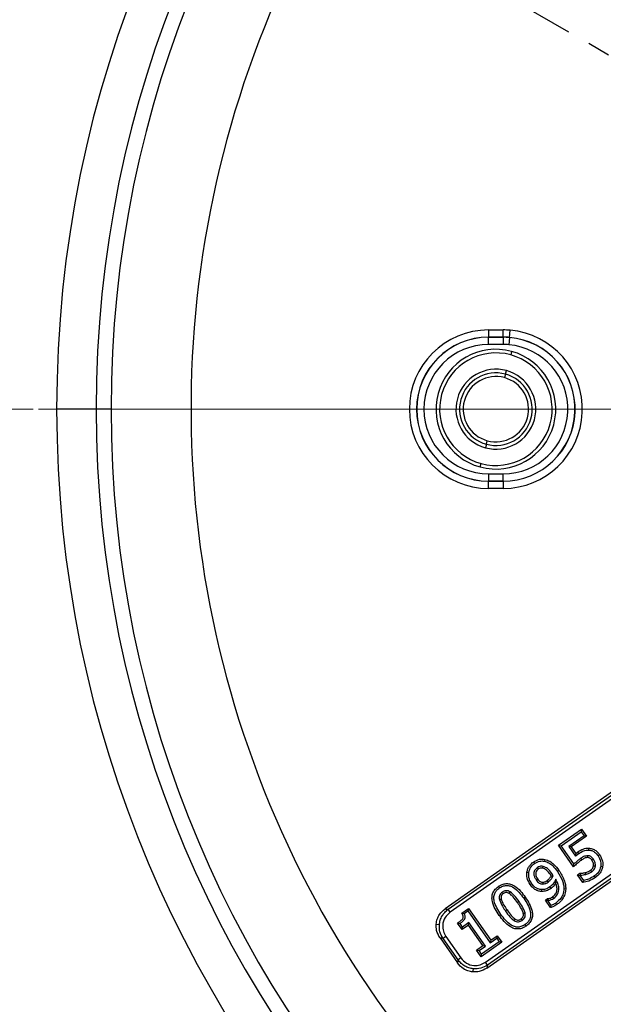
# Model space of a CAD drawing. Units: millimetres. Extents: x 0 to 420, y 0 to 297.
# Drawn here: x 71 to 103, y 50 to 104 of the extents above; entities that cross this region are included whole.
import ezdxf

# ---------------------------------------------------------------- set-up
doc = ezdxf.new("R2010")
doc.units = ezdxf.units.MM
doc.linetypes.add('CENTER', pattern=[10.16, 6.35, -1.27, 1.27, -1.27])
doc.styles.add('SLDTEXTSTYLE0', font='TXT', dxfattribs={"width": 0.605})
doc.dimstyles.new('SLDDIMSTYLE0', dxfattribs={"dimtxt": 2.568319, "dimasz": 2.5, "dimexe": 0, "dimexo": 0.0625, "dimgap": 0.64208, "dimtad": 1, "dimdec": 4, "dimlfac": 2.5, "dimzin": 12, "dimdsep": 46, "dimtxsty": 'SLDTEXTSTYLE0', "dimsah": 1, "dimcen": 0.09, "dimazin": 3, "dimtfac": 1, "dimtofl": 0, "dimtmove": 0, "dimatfit": 3, "dimfxl": 0, "dimfrac": 2, "dimtolj": 1, "dimtzin": 12, "dimarcsym": 0})
doc.dimstyles.new('SLDDIMSTYLE1', dxfattribs={"dimtxt": 2.568319, "dimasz": 2.5, "dimexe": 0, "dimexo": 0.0625, "dimgap": 0.64208, "dimtad": 1, "dimdec": 1, "dimlfac": 2.5, "dimrnd": 1e-09, "dimzin": 12, "dimdsep": 46, "dimtxsty": 'SLDTEXTSTYLE0', "dimsah": 1, "dimcen": 0, "dimadec": 0, "dimazin": 3, "dimtfac": 1, "dimtdec": 1, "dimtofl": 0, "dimtmove": 0, "dimatfit": 3, "dimfxl": 0, "dimfrac": 2, "dimtolj": 1, "dimtzin": 12, "dimarcsym": 0})

# ---------------------------------------------------------------- blocks, each defined once
blk = doc.blocks.new('_D')
at = {"color": 7, "linetype": 'Continuous', "lineweight": 0}
for p, q in [((76.506, 118.076), (73.925, 119.566)), ((71.771, 82.992), (64.125, 82.992))]:
    blk.add_line(p, q, dxfattribs=at)
at = {"color": 7, "linetype": 'Continuous', "lineweight": 18}
blk.add_arc((137.273, 82.992), 72.148, 150, 180, dxfattribs=at)
for points in [[(74.791, 119.066), (73.251, 117.061), (73.907, 116.697)], [(65.125, 82.992), (65.544, 85.485), (64.794, 85.498)]]:
    blk.add_solid(points, dxfattribs=at)
at = {"color": 7, "linetype": 'Continuous', "lineweight": 18, "insert": (63.599, 99.973), "char_height": 2.6458, "attachment_point": 1, "rotation": 75, "style": 'SLDTEXTSTYLE0'}
blk.add_mtext('30°', dxfattribs=at)
blk = doc.blocks.new('_D_1')
at = {"color": 7, "linetype": 'Continuous', "lineweight": 0}
blk.add_line((182.671, 128.39), (191.627, 137.345), dxfattribs=at)
at = {"color": 7, "linetype": 'Continuous', "lineweight": 18}
blk.add_solid([(182.671, 128.39), (184.704, 129.892), (184.174, 130.423)], dxfattribs=at)
at = {"color": 7, "linetype": 'Continuous', "lineweight": 18, "char_height": 2.6458, "attachment_point": 1, "rotation": 45, "style": 'SLDTEXTSTYLE0'}
for s, insert in [('321', (185.058, 135.599)), ('%%c', (182.408, 132.949))]:
    blk.add_mtext(s, dxfattribs=dict(at, insert=insert))
blk = doc.blocks.new('SW_CENTERMARKSYMBOL_1')
at = {"color": 0, "linetype": 'Continuous', "lineweight": 18}
blk.add_line((-2, 0), (-65.202, 0), dxfattribs=at)

msp = doc.modelspace()

# ---------------------------------------------------------------- linework, layer by layer
at = {"color": 7, "linetype": 'CENTER', "lineweight": 25}
msp.add_line((198.07356, 47.888546), (76.765936, 117.925535), dxfattribs=at)
at = {"color": 7, "linetype": 'Continuous', "lineweight": 25}
for p, q in [((96.873235, 87.358163), (96.873235, 86.959685)), ((96.873235, 87.358163), (97.673235, 87.358163)), ((97.673235, 86.959685), (97.673235, 87.358163)), ((96.873235, 86.953585), (96.873235, 86.959685)), ((97.673235, 86.959685), (96.873235, 86.959685)), ((96.873235, 86.555107), (96.873235, 86.953585)), ((96.873235, 86.953585), (97.673235, 86.953585)), ((97.673235, 86.953585), (97.673235, 86.959685)), ((97.673235, 86.953585), (97.673235, 86.555107)), ((98.018542, 86.938508), (97.983812, 86.541547)), ((98.018542, 86.938508), (98.019074, 86.944585)), ((98.019074, 86.944585), (98.053803, 87.341547)), ((97.673235, 86.555107), (96.873235, 86.555107)), ((98.140715, 86.175571), (98.088141, 85.982605)), ((97.798981, 84.921291), (97.746406, 84.728325)), ((97.798981, 84.921291), (97.851555, 85.114257)), ((75.244668, 82.99163), (73.070835, 82.99163)), ((76.068729, 82.99163), (75.244668, 82.99163)), ((96.747489, 81.061969), (96.694915, 80.869003)), ((96.747489, 81.061969), (96.800064, 81.254935)), ((96.405755, 79.80769), (96.458329, 80.000656)), ((96.873235, 79.428154), (97.673235, 79.428154)), ((96.873235, 79.428154), (96.873235, 79.029676)), ((97.673235, 79.029676), (97.673235, 79.428154)), ((97.673235, 79.029676), (96.873235, 79.029676)), ((96.873235, 79.029676), (96.873235, 79.023576)), ((96.873235, 79.023576), (97.673235, 79.023576)), ((96.873235, 78.625098), (96.873235, 79.023576)), ((97.673235, 79.029676), (97.673235, 79.023576)), ((97.673235, 79.023576), (97.673235, 78.625098)), ((97.673235, 78.625098), (96.873235, 78.625098)), ((107.325424, 64.463497), (94.479664, 55.468798)), ((94.648253, 55.439071), (107.295698, 64.294907)), ((107.406504, 64.136659), (94.75906, 55.280823)), ((96.69289, 52.519028), (109.340334, 61.374863)), ((96.77397, 52.19219), (109.61973, 61.186888)), ((109.451141, 61.216615), (96.803696, 52.36078)), ((100.724423, 58.964284), (101.996092, 59.854777)), ((100.866523, 58.939235), (101.971048, 59.712685)), ((101.996092, 59.854777), (101.971048, 59.712685)), ((101.971048, 59.712685), (102.130315, 59.48528)), ((101.996092, 59.854777), (102.272426, 59.460223)), ((102.130315, 59.48528), (101.285693, 58.893985)), ((102.272426, 59.460223), (101.427801, 58.868927)), ((102.272426, 59.460223), (102.130315, 59.48528)), ((100.724423, 58.964284), (100.866523, 58.939235)), ((101.556563, 57.776034), (100.724423, 58.964284)), ((101.571783, 57.932163), (100.866523, 58.939235)), ((101.285693, 58.893985), (101.657173, 58.363546)), ((101.427801, 58.868927), (101.285693, 58.893985)), ((101.427801, 58.868927), (101.677179, 58.512839)), ((102.376527, 58.804558), (102.373939, 58.702524)), ((99.972489, 58.187313), (99.951368, 58.087425)), ((101.771502, 58.58379), (101.829689, 58.499979)), ((102.986094, 58.440797), (102.902471, 58.382298)), ((99.33671, 58.040907), (99.395355, 57.957383)), ((100.750294, 57.576909), (100.666399, 57.518828)), ((101.556563, 57.776034), (101.571783, 57.932163)), ((103.154776, 57.782818), (103.05388, 57.798208)), ((98.984701, 57.487248), (99.085514, 57.471304)), ((100.572314, 56.86431), (100.568921, 57.090885)), ((101.773827, 57.327258), (101.902644, 57.417315)), ((101.773827, 57.327258), (101.915967, 57.302141)), ((102.063615, 56.91341), (101.773827, 57.327258)), ((101.902644, 57.417315), (101.934746, 57.31527)), ((101.915967, 57.302141), (101.934746, 57.31527)), ((102.110388, 57.024488), (101.915967, 57.302141)), ((102.063615, 56.91341), (102.110388, 57.024488)), ((102.762144, 57.188436), (102.703349, 57.271851)), ((97.411404, 56.692882), (97.469969, 56.609295)), ((99.155711, 56.801829), (99.239336, 56.860319)), ((99.792415, 56.417512), (99.796087, 56.519517)), ((100.313349, 56.587304), (100.254858, 56.670932)), ((101.121486, 56.5514), (101.019454, 56.554482)), ((98.890909, 56.105861), (98.807401, 56.047237)), ((99.999768, 55.942064), (100.122874, 56.024873)), ((99.999768, 55.942064), (100.14302, 55.915462)), ((100.288065, 55.530835), (99.999768, 55.942064)), ((100.122874, 56.024873), (100.156183, 55.924317)), ((100.14302, 55.915462), (100.156183, 55.924317)), ((100.327722, 55.652001), (100.14302, 55.915462)), ((94.479664, 55.468798), (94.648253, 55.439071)), ((94.75906, 55.280823), (94.648253, 55.439071)), ((95.390021, 55.228938), (95.757982, 55.486939)), ((95.523311, 55.197788), (95.732965, 55.34479)), ((95.757982, 55.486939), (95.732965, 55.34479)), ((95.732965, 55.34479), (96.961329, 53.590549)), ((95.757982, 55.486939), (96.986419, 53.732594)), ((100.288065, 55.530835), (100.327722, 55.652001)), ((100.62905, 55.695085), (100.57088, 55.778918)), ((95.390021, 55.228938), (95.523311, 55.197788)), ((97.458938, 55.098823), (97.542584, 55.157251)), ((93.983852, 54.624608), (94.159483, 54.593639)), ((95.15646, 54.676507), (95.297861, 54.652387)), ((95.409171, 54.315346), (95.15646, 54.676507)), ((95.434241, 54.45748), (95.297861, 54.652387)), ((95.766553, 54.565709), (95.409171, 54.315346)), ((95.409171, 54.315346), (95.434241, 54.45748)), ((95.791597, 54.707825), (95.434241, 54.45748)), ((95.766553, 54.565709), (95.791597, 54.707825)), ((96.559345, 53.433432), (95.766553, 54.565709)), ((96.701426, 53.408394), (95.791597, 54.707825)), ((98.939056, 54.511565), (98.880489, 54.595151)), ((94.195014, 53.854471), (95.159643, 52.476839)), ((94.363604, 53.824745), (94.195014, 53.854471)), ((94.521852, 53.935551), (94.363604, 53.824745)), ((95.18937, 52.645429), (94.363604, 53.824745)), ((94.521852, 53.935551), (95.347618, 52.756235)), ((96.961329, 53.590549), (97.318644, 53.840421)), ((96.986419, 53.732594), (96.961329, 53.590549)), ((96.986419, 53.732594), (97.343762, 53.982486)), ((97.343762, 53.982486), (97.318644, 53.840421)), ((97.318644, 53.840421), (97.455024, 53.645515)), ((97.343762, 53.982486), (97.597094, 53.620438)), ((96.202015, 53.183104), (96.559345, 53.433432)), ((96.202015, 53.183104), (96.34407, 53.158049)), ((96.455366, 52.821029), (96.202015, 53.183104)), ((96.34407, 53.158049), (96.701426, 53.408394)), ((97.597094, 53.620438), (96.455366, 52.821029)), ((97.455024, 53.645515), (96.48045, 52.963143)), ((96.559345, 53.433432), (96.701426, 53.408394)), ((97.597094, 53.620438), (97.455024, 53.645515)), ((95.159643, 52.476839), (95.18937, 52.645429)), ((95.347618, 52.756235), (95.18937, 52.645429)), ((96.48045, 52.963143), (96.34407, 53.158049)), ((96.455366, 52.821029), (96.48045, 52.963143)), ((96.003834, 51.981027), (96.034802, 52.156659)), ((96.803696, 52.36078), (96.69289, 52.519028)), ((96.803696, 52.36078), (96.77397, 52.19219))]:
    msp.add_line(p, q, dxfattribs=at)
at = {"color": 7, "linetype": 'Continuous', "lineweight": 25, "flags": 128}
for points in [[(102.005999, 58.160298), (101.973167, 58.207066), (101.947367, 58.243811)], [(102.334865, 58.287158), (102.338187, 58.344206), (102.340793, 58.38903)], [(102.560803, 58.138895), (102.607535, 58.171777), (102.644252, 58.197613)], [(99.610357, 57.644511), (99.577731, 57.691431), (99.552092, 57.728294)], [(99.855432, 57.698961), (99.866216, 57.755085), (99.874688, 57.799182)], [(102.494534, 57.589472), (102.527132, 57.54253), (102.552741, 57.505645)], [(102.656272, 57.833528), (102.712999, 57.826395), (102.75757, 57.820796)], [(99.575325, 57.111578), (99.528679, 57.078569), (99.492027, 57.052635)], [(100.091504, 57.020149), (100.124213, 56.973288), (100.149912, 56.936468)], [(100.273571, 57.349011), (100.32051, 57.381599), (100.357393, 57.407202)], [(102.19469, 57.458609), (102.209824, 57.403504), (102.221717, 57.360208)], [(99.857655, 56.927156), (99.855234, 56.870052), (99.853325, 56.825185)], [(97.567257, 55.990573), (97.511319, 55.978823), (97.46737, 55.969587)], [(97.687642, 56.298178), (97.654934, 56.345057), (97.629237, 56.38189)], [(98.013068, 56.307089), (98.043384, 56.35554), (98.067209, 56.393605)], [(100.391235, 56.116628), (100.423678, 56.06956), (100.449171, 56.03258)], [(97.8863, 55.397588), (97.839364, 55.365006), (97.802487, 55.339406)], [(98.463959, 55.807036), (98.510764, 55.839807), (98.54754, 55.865555)], [(98.328984, 54.900514), (98.298218, 54.852348), (98.274039, 54.814506)], [(98.662838, 54.906287), (98.695533, 54.859398), (98.721221, 54.822556)], [(98.78188, 55.212254), (98.837716, 55.22445), (98.881587, 55.234037)]]:
    msp.add_lwpolyline(points, dxfattribs=at)
at = {"color": 7, "linetype": 'Continuous', "lineweight": 25}
for centre, radius, start, end in [((137.273235, 82.99163), 64.2024, 0, 180), ((137.273235, 82.99163), 62.028567, 0, 180), ((137.273235, 82.99163), 61.204506, 0, 180), ((137.273235, 82.99163), 56.8, 152.4266671, 257.6302657), ((96.873235, 82.99163), 4.366532, 90, 270), ((97.673235, 82.99163), 4.366532, 85, 90), ((96.873235, 82.99163), 3.968055, 90, 270), ((96.873235, 82.99163), 3.961954, 90, 270), ((97.673235, 82.99163), 4.366532, 270, 85), ((97.673235, 82.99163), 3.968055, 85, 90), ((97.673235, 82.99163), 3.961954, 85, 90), ((97.673235, 82.99163), 3.968055, 270, 85), ((97.673235, 82.99163), 3.961954, 270, 85), ((96.873235, 82.99163), 3.563477, 90, 270), ((97.273235, 82.99163), 3.3, 74.7594053, 254.7594053), ((97.673235, 82.99163), 3.563477, 85, 90), ((97.673235, 82.99163), 3.563477, 270, 85), ((97.273235, 82.99163), 3.1, 74.7594053, 254.7594053), ((97.273235, 82.99163), 3.3, 254.7594053, 74.7594053), ((97.273235, 82.99163), 3.1, 254.7594053, 74.7594053), ((97.273235, 82.99163), 2.2, 74.7594053, 254.7594053), ((97.273235, 82.99163), 2, 74.7594053, 254.7594053), ((97.273235, 82.99163), 1.8, 74.7594053, 254.7594053), ((97.273235, 82.99163), 2.2, 254.7594053, 74.7594053), ((97.273235, 82.99163), 2, 254.7594053, 74.7594053), ((97.273235, 82.99163), 1.8, 254.7594053, 74.7594053), ((137.273235, 82.99163), 64.2024, 180, 0), ((137.273235, 82.99163), 62.028567, 180, 0), ((137.273235, 82.99163), 61.204506, 180, 0)]:
    msp.add_arc(centre, radius, start, end, dxfattribs=at)
for points, knots in [([(101.771502, 58.58379), (101.871931, 58.649985), (102.014694, 58.744082), (102.228238, 58.800537), (102.327556, 58.80323), (102.376527, 58.804558)], [0, 0, 0, 0, 0.5459847348, 0.7761362817, 1, 1, 1, 1]), ([(101.829689, 58.499979), (101.92235, 58.563931), (102.087582, 58.677971), (102.28655, 58.695031), (102.373939, 58.702524)], [0, 0, 0, 0, 0.5607927, 1, 1, 1, 1]), ([(102.373939, 58.702524), (102.433884, 58.69606), (102.553724, 58.683137), (102.748496, 58.580274), (102.844064, 58.457396), (102.902471, 58.382298)], [0, 0, 0, 0, 0.280143947, 0.560055222, 1, 1, 1, 1]), ([(102.376527, 58.804558), (102.445746, 58.797061), (102.586355, 58.781832), (102.810478, 58.664218), (102.920574, 58.524152), (102.986094, 58.440797)], [0, 0, 0, 0, 0.281909302, 0.572656597, 1, 1, 1, 1]), ([(99.33671, 58.040907), (99.446303, 58.102384), (99.600255, 58.188746), (99.825527, 58.20841), (99.9238, 58.194303), (99.972489, 58.187313)], [0, 0, 0, 0, 0.5548674228, 0.7794582116, 1, 1, 1, 1]), ([(99.395355, 57.957383), (99.492443, 58.013672), (99.665923, 58.114249), (99.864101, 58.095625), (99.951368, 58.087425)], [0, 0, 0, 0, 0.559655397, 1, 1, 1, 1]), ([(99.951368, 58.087425), (100.034529, 58.060007), (100.201006, 58.005121), (100.448499, 57.807525), (100.583739, 57.628346), (100.666399, 57.518828)], [0, 0, 0, 0, 0.279569269, 0.559660845, 1, 1, 1, 1]), ([(99.972489, 58.187313), (100.065356, 58.156939), (100.249653, 58.096661), (100.518306, 57.883593), (100.663171, 57.692085), (100.750294, 57.576909)], [0, 0, 0, 0, 0.288177846, 0.571902458, 1, 1, 1, 1]), ([(102.005999, 58.160298), (101.952596, 58.120951), (101.864531, 58.056066), (101.74948, 57.956275), (101.651845, 57.868913), (101.588842, 57.807499), (101.556563, 57.776034)], [0, 0, 0, 0, 0.336026905, 0.554128256, 0.771558744, 1, 1, 1, 1]), ([(101.947367, 58.243811), (101.90263, 58.211184), (101.828939, 58.157443), (101.731543, 58.07588), (101.650636, 58.005159), (101.598066, 57.956495), (101.571783, 57.932163)], [0, 0, 0, 0, 0.339984621, 0.560011182, 0.780013173, 1, 1, 1, 1]), ([(101.677179, 58.512839), (101.673295, 58.485165), (101.666359, 58.435746), (101.65998, 58.385607), (101.657173, 58.363546)], [0, 0, 0, 0, 0.55999993, 1, 1, 1, 1]), ([(101.657173, 58.363546), (101.68846, 58.390182), (101.744327, 58.437744), (101.803608, 58.480963), (101.829689, 58.499979)], [0, 0, 0, 0, 0.560026048, 1, 1, 1, 1]), ([(101.677179, 58.512839), (101.694435, 58.526589), (101.72522, 58.551116), (101.757373, 58.573816), (101.771502, 58.58379)], [0, 0, 0, 0, 0.560567432, 1, 1, 1, 1]), ([(102.340793, 58.38903), (102.261206, 58.378683), (102.118425, 58.36012), (101.999848, 58.279495), (101.947367, 58.243811)], [0, 0, 0, 0, 0.557411509, 1, 1, 1, 1]), ([(102.334865, 58.287158), (102.304348, 58.286668), (102.241036, 58.28565), (102.12905, 58.238412), (102.053819, 58.190655), (102.005999, 58.160298)], [0, 0, 0, 0, 0.253195596, 0.525291785, 1, 1, 1, 1]), ([(102.560803, 58.138895), (102.543108, 58.162671), (102.510227, 58.206851), (102.453204, 58.254864), (102.393791, 58.281714), (102.354951, 58.285303), (102.334865, 58.287158)], [0, 0, 0, 0, 0.315560282, 0.586349677, 0.786075704, 1, 1, 1, 1]), ([(102.644252, 58.197613), (102.600091, 58.254715), (102.521318, 58.356572), (102.3959, 58.379122), (102.340793, 58.38903)], [0, 0, 0, 0, 0.560613284, 1, 1, 1, 1]), ([(102.656272, 57.833528), (102.657296, 57.862907), (102.659347, 57.921749), (102.631114, 58.028774), (102.588011, 58.096283), (102.560803, 58.138895)], [0, 0, 0, 0, 0.268858166, 0.538494674, 1, 1, 1, 1]), ([(102.75757, 57.820796), (102.755389, 57.897068), (102.751482, 58.033675), (102.677103, 58.147389), (102.644252, 58.197613)], [0, 0, 0, 0, 0.558330789, 1, 1, 1, 1]), ([(102.902471, 58.382298), (102.961418, 58.280508), (103.066721, 58.098672), (103.057805, 57.890046), (103.05388, 57.798208)], [0, 0, 0, 0, 0.559792536, 1, 1, 1, 1]), ([(102.986094, 58.440797), (103.049637, 58.327649), (103.138795, 58.16889), (103.168581, 57.936808), (103.159371, 57.834076), (103.154776, 57.782818)], [0, 0, 0, 0, 0.554153108, 0.777542642, 1, 1, 1, 1]), ([(98.984701, 57.487248), (98.998942, 57.548668), (99.027478, 57.671741), (99.139885, 57.870004), (99.262283, 57.976282), (99.33671, 58.040907)], [0, 0, 0, 0, 0.280810028, 0.562681492, 1, 1, 1, 1]), ([(99.085514, 57.471304), (99.117756, 57.578976), (99.175434, 57.771594), (99.32805, 57.900524), (99.395355, 57.957383)], [0, 0, 0, 0, 0.558994687, 1, 1, 1, 1]), ([(99.552092, 57.728294), (99.497247, 57.680341), (99.387715, 57.584574), (99.351331, 57.374792), (99.400904, 57.19545), (99.461623, 57.100287), (99.492027, 57.052635)], [0, 0, 0, 0, 0.279424269, 0.55804497, 0.77869699, 1, 1, 1, 1]), ([(99.610357, 57.644511), (99.580374, 57.620473), (99.522982, 57.574461), (99.472442, 57.475481), (99.461746, 57.359568), (99.497542, 57.232685), (99.548508, 57.153331), (99.575325, 57.111578)], [0, 0, 0, 0, 0.18877073, 0.36134022, 0.533827838, 0.754718205, 1, 1, 1, 1]), ([(99.874688, 57.799182), (99.809914, 57.805011), (99.693965, 57.815446), (99.595535, 57.754981), (99.552092, 57.728294)], [0, 0, 0, 0, 0.558644764, 1, 1, 1, 1]), ([(99.855432, 57.698961), (99.830341, 57.702747), (99.783708, 57.709784), (99.696734, 57.697389), (99.644169, 57.66521), (99.610357, 57.644511)], [0, 0, 0, 0, 0.293541173, 0.545571178, 1, 1, 1, 1]), ([(100.273571, 57.349011), (100.207819, 57.436825), (100.118076, 57.556679), (99.964601, 57.665971), (99.890882, 57.688248), (99.855432, 57.698961)], [0, 0, 0, 0, 0.587259394, 0.801519864, 1, 1, 1, 1]), ([(100.357393, 57.407202), (100.286901, 57.506355), (100.161425, 57.682847), (99.962053, 57.763736), (99.874688, 57.799182)], [0, 0, 0, 0, 0.56179991, 1, 1, 1, 1]), ([(100.666399, 57.518828), (100.768013, 57.352186), (100.90962, 57.119955), (101.010017, 56.784249), (101.016309, 56.63105), (101.019454, 56.554482)], [0, 0, 0, 0, 0.5596444522, 0.7799144392, 1, 1, 1, 1]), ([(100.750294, 57.576909), (100.856558, 57.402343), (101.00577, 57.157224), (101.111532, 56.800364), (101.118156, 56.634689), (101.121486, 56.5514)], [0, 0, 0, 0, 0.551653223, 0.774607678, 1, 1, 1, 1]), ([(102.19469, 57.458609), (102.255287, 57.475795), (102.361364, 57.505879), (102.454572, 57.564387), (102.494534, 57.589472)], [0, 0, 0, 0, 0.571261325, 1, 1, 1, 1]), ([(102.494534, 57.589472), (102.540847, 57.627381), (102.620755, 57.692787), (102.645759, 57.791872), (102.656272, 57.833528)], [0, 0, 0, 0, 0.579585991, 1, 1, 1, 1]), ([(102.552741, 57.505645), (102.609797, 57.552971), (102.711636, 57.637442), (102.74354, 57.764794), (102.75757, 57.820796)], [0, 0, 0, 0, 0.5602531478, 1, 1, 1, 1]), ([(103.05388, 57.798208), (103.017071, 57.680286), (102.951158, 57.469128), (102.779253, 57.332277), (102.703349, 57.271851)], [0, 0, 0, 0, 0.5584511446, 1, 1, 1, 1]), ([(103.154776, 57.782818), (103.138795, 57.715484), (103.106798, 57.58067), (102.979546, 57.367593), (102.844001, 57.255893), (102.762144, 57.188436)], [0, 0, 0, 0, 0.2832727403, 0.5671600338, 1, 1, 1, 1]), ([(99.155711, 56.801829), (99.089962, 56.920387), (98.997992, 57.086227), (98.969387, 57.327888), (98.979597, 57.434136), (98.984701, 57.487248)], [0, 0, 0, 0, 0.556352092, 0.778224769, 1, 1, 1, 1]), ([(99.239336, 56.860319), (99.178431, 56.966961), (99.069587, 57.157544), (99.080644, 57.375366), (99.085514, 57.471304)], [0, 0, 0, 0, 0.5595578189, 1, 1, 1, 1]), ([(99.492027, 57.052635), (99.544449, 56.984355), (99.637939, 56.862583), (99.787587, 56.836599), (99.853325, 56.825185)], [0, 0, 0, 0, 0.560718878, 1, 1, 1, 1]), ([(99.575325, 57.111578), (99.597174, 57.082221), (99.638143, 57.027173), (99.709077, 56.966949), (99.783951, 56.93411), (99.832487, 56.92953), (99.857655, 56.927156)], [0, 0, 0, 0, 0.312273218, 0.585538572, 0.785086712, 1, 1, 1, 1]), ([(99.857655, 56.927156), (99.879118, 56.927964), (99.923178, 56.929623), (100.002914, 56.963223), (100.056639, 56.997746), (100.091504, 57.020149)], [0, 0, 0, 0, 0.250057469, 0.51332461, 1, 1, 1, 1]), ([(100.091504, 57.020149), (100.141367, 57.062338), (100.230546, 57.137791), (100.291551, 57.237144), (100.318446, 57.280945)], [0, 0, 0, 0, 0.559129961, 1, 1, 1, 1]), ([(100.149912, 56.936468), (100.215203, 56.992143), (100.33185, 57.09161), (100.402803, 57.227003), (100.434042, 57.286613)], [0, 0, 0, 0, 0.559727104, 1, 1, 1, 1]), ([(100.568921, 57.090885), (100.52804, 56.998681), (100.455041, 56.834039), (100.316023, 56.720768), (100.254858, 56.670932)], [0, 0, 0, 0, 0.560022318, 1, 1, 1, 1]), ([(100.318446, 57.280945), (100.310411, 57.293396), (100.295674, 57.31623), (100.280481, 57.338763), (100.273571, 57.349011)], [0, 0, 0, 0, 0.545230147, 1, 1, 1, 1]), ([(100.318446, 57.280945), (100.34021, 57.281826), (100.379074, 57.283398), (100.417246, 57.285631), (100.434042, 57.286613)], [0, 0, 0, 0, 0.559998514, 1, 1, 1, 1]), ([(100.434042, 57.286613), (100.420358, 57.30952), (100.395921, 57.350427), (100.369166, 57.389853), (100.357393, 57.407202)], [0, 0, 0, 0, 0.559969443, 1, 1, 1, 1]), ([(100.449171, 56.03258), (100.535162, 56.106641), (100.706848, 56.254509), (100.764736, 56.5802), (100.69642, 56.86035), (100.611449, 57.013989), (100.568921, 57.090885)], [0, 0, 0, 0, 0.279491675, 0.558018641, 0.778787057, 1, 1, 1, 1]), ([(101.902644, 57.417315), (101.935007, 57.417683), (101.989687, 57.418304), (102.065037, 57.429712), (102.130145, 57.442294), (102.172833, 57.453084), (102.19469, 57.458609)], [0, 0, 0, 0, 0.3276808682, 0.5536500864, 0.7714632687, 1, 1, 1, 1]), ([(101.934746, 57.31527), (101.989032, 57.319106), (102.086021, 57.325959), (102.180236, 57.349738), (102.221717, 57.360208)], [0, 0, 0, 0, 0.559719374, 1, 1, 1, 1]), ([(102.762144, 57.188436), (102.640354, 57.114369), (102.422828, 56.982081), (102.173394, 56.934396), (102.063615, 56.91341)], [0, 0, 0, 0, 0.559887376, 1, 1, 1, 1]), ([(102.703349, 57.271851), (102.59977, 57.208011), (102.414793, 57.094001), (102.203407, 57.04573), (102.110388, 57.024488)], [0, 0, 0, 0, 0.559954201, 1, 1, 1, 1]), ([(102.221717, 57.360208), (102.287306, 57.379012), (102.4044, 57.412582), (102.507424, 57.477215), (102.552741, 57.505645)], [0, 0, 0, 0, 0.560135905, 1, 1, 1, 1]), ([(97.458938, 55.098823), (97.380902, 55.217232), (97.222069, 55.458238), (97.079649, 55.801506), (97.047143, 56.107867), (97.099351, 56.344474), (97.228486, 56.548685), (97.351451, 56.64562), (97.411404, 56.692882)], [0, 0, 0, 0, 0.235475545, 0.479278596, 0.608097749, 0.741251445, 0.87384436, 1, 1, 1, 1]), ([(97.542584, 55.157251), (97.466904, 55.272035), (97.315712, 55.501349), (97.181079, 55.822626), (97.150466, 56.098404), (97.194838, 56.303425), (97.307327, 56.48143), (97.415719, 56.566645), (97.469969, 56.609295)], [0, 0, 0, 0, 0.250430168, 0.500308029, 0.625335348, 0.750135283, 0.8749422, 1, 1, 1, 1]), ([(97.411404, 56.692882), (97.476186, 56.733009), (97.608809, 56.815156), (97.84456, 56.865668), (98.083738, 56.83268), (98.359073, 56.697508), (98.634884, 56.450642), (98.806486, 56.219551), (98.890909, 56.105861)], [0, 0, 0, 0, 0.126310648, 0.258584214, 0.392199609, 0.520731102, 0.764212509, 1, 1, 1, 1]), ([(97.469969, 56.609295), (97.528383, 56.645589), (97.645109, 56.718114), (97.850411, 56.761911), (98.057271, 56.7323), (98.304674, 56.60945), (98.562546, 56.377223), (98.725728, 56.157306), (98.807401, 56.047237)], [0, 0, 0, 0, 0.125053316, 0.249885773, 0.374632706, 0.499655884, 0.749574866, 1, 1, 1, 1]), ([(98.067209, 56.393605), (98.028696, 56.414545), (97.951796, 56.456357), (97.789929, 56.473683), (97.690139, 56.41668), (97.629237, 56.38189)], [0, 0, 0, 0, 0.2810768273, 0.5612360972, 1, 1, 1, 1]), ([(99.792415, 56.417512), (99.719789, 56.426244), (99.573277, 56.443858), (99.341613, 56.570693), (99.225297, 56.715311), (99.155711, 56.801829)], [0, 0, 0, 0, 0.283104421, 0.571117668, 1, 1, 1, 1]), ([(99.796087, 56.519517), (99.732968, 56.527076), (99.606734, 56.542194), (99.403885, 56.654288), (99.301741, 56.782181), (99.239336, 56.860319)], [0, 0, 0, 0, 0.280089284, 0.560159848, 1, 1, 1, 1]), ([(100.313349, 56.587304), (100.224873, 56.531297), (100.064873, 56.430014), (99.876585, 56.421374), (99.792415, 56.417512)], [0, 0, 0, 0, 0.55297155, 1, 1, 1, 1]), ([(100.254858, 56.670932), (100.176005, 56.620478), (100.035218, 56.530398), (99.869145, 56.522841), (99.796087, 56.519517)], [0, 0, 0, 0, 0.560085828, 1, 1, 1, 1]), ([(99.853325, 56.825185), (99.913348, 56.833521), (100.020979, 56.848469), (100.110371, 56.909481), (100.149912, 56.936468)], [0, 0, 0, 0, 0.557670751, 1, 1, 1, 1]), ([(100.572314, 56.86431), (100.531609, 56.804376), (100.459568, 56.698304), (100.357671, 56.620951), (100.313349, 56.587304)], [0, 0, 0, 0, 0.565030917, 1, 1, 1, 1]), ([(100.391235, 56.116628), (100.453676, 56.16783), (100.575036, 56.267347), (100.649609, 56.481132), (100.638644, 56.684861), (100.594804, 56.803467), (100.572314, 56.86431)], [0, 0, 0, 0, 0.28346012, 0.550928962, 0.769635857, 1, 1, 1, 1]), ([(101.019454, 56.554482), (101.010076, 56.467798), (100.99133, 56.294516), (100.854851, 56.006636), (100.678549, 55.865258), (100.57088, 55.778918)], [0, 0, 0, 0, 0.280411173, 0.560540618, 1, 1, 1, 1]), ([(101.121486, 56.5514), (101.111331, 56.45621), (101.090793, 56.263693), (100.971031, 56.016686), (100.807384, 55.829422), (100.687787, 55.739331), (100.62905, 55.695085)], [0, 0, 0, 0, 0.278383855, 0.563017372, 0.785384749, 1, 1, 1, 1]), ([(97.629237, 56.38189), (97.59445, 56.354402), (97.524992, 56.299516), (97.447109, 56.154858), (97.459691, 56.0398), (97.46737, 55.969587)], [0, 0, 0, 0, 0.281128903, 0.561319146, 1, 1, 1, 1]), ([(97.46737, 55.969587), (97.516415, 55.844885), (97.604157, 55.621791), (97.741787, 55.425831), (97.802487, 55.339406)], [0, 0, 0, 0, 0.558968353, 1, 1, 1, 1]), ([(97.687642, 56.298178), (97.65975, 56.276545), (97.607822, 56.23627), (97.564655, 56.154188), (97.553879, 56.070646), (97.562618, 56.018341), (97.567257, 55.990573)], [0, 0, 0, 0, 0.29655687, 0.552114461, 0.762221312, 1, 1, 1, 1]), ([(97.567257, 55.990573), (97.585183, 55.9334), (97.622095, 55.815674), (97.737273, 55.620379), (97.829352, 55.482723), (97.8863, 55.397588)], [0, 0, 0, 0, 0.2648412308, 0.5453345867, 1, 1, 1, 1]), ([(98.013068, 56.307089), (97.98258, 56.323942), (97.925993, 56.355224), (97.835203, 56.365026), (97.755405, 56.341416), (97.711297, 56.313271), (97.687642, 56.298178)], [0, 0, 0, 0, 0.297264198, 0.551745435, 0.759609287, 1, 1, 1, 1]), ([(98.463959, 55.807036), (98.387536, 55.912108), (98.282374, 56.056693), (98.128906, 56.223437), (98.051137, 56.279598), (98.013068, 56.307089)], [0, 0, 0, 0, 0.575820458, 0.792360055, 1, 1, 1, 1]), ([(98.54754, 55.865555), (98.470747, 55.976335), (98.333797, 56.173899), (98.148572, 56.32655), (98.067209, 56.393605)], [0, 0, 0, 0, 0.560731928, 1, 1, 1, 1]), ([(98.807401, 56.047237), (98.883213, 55.932546), (99.03468, 55.703403), (99.169278, 55.382013), (99.199391, 55.106248), (99.155412, 54.901224), (99.043175, 54.723006), (98.934748, 54.637793), (98.880489, 54.595151)], [0, 0, 0, 0, 0.250429767, 0.50033649, 0.625333121, 0.750096898, 0.874943098, 1, 1, 1, 1]), ([(98.890909, 56.105861), (98.96915, 55.98745), (99.12822, 55.746711), (99.270628, 55.403275), (99.302791, 55.096698), (99.250763, 54.859948), (99.121847, 54.65562), (98.999051, 54.558846), (98.939056, 54.511565)], [0, 0, 0, 0, 0.235636184, 0.479065377, 0.608172035, 0.741684695, 0.873794814, 1, 1, 1, 1]), ([(100.122874, 56.024873), (100.148614, 56.026721), (100.201691, 56.030531), (100.293888, 56.059578), (100.354386, 56.095033), (100.391235, 56.116628)], [0, 0, 0, 0, 0.269034308, 0.554769186, 1, 1, 1, 1]), ([(100.156183, 55.924317), (100.214666, 55.934568), (100.319199, 55.952891), (100.409424, 56.00821), (100.449171, 56.03258)], [0, 0, 0, 0, 0.55946563, 1, 1, 1, 1]), ([(93.983852, 54.624608), (93.998743, 54.715964), (94.028924, 54.901127), (94.180952, 55.208777), (94.366418, 55.370221), (94.479664, 55.468798)], [0, 0, 0, 0, 0.274957539, 0.557288719, 1, 1, 1, 1]), ([(94.159483, 54.593639), (94.172052, 54.67588), (94.197334, 54.841308), (94.302179, 55.069808), (94.449517, 55.277618), (94.580896, 55.38435), (94.648253, 55.439071)], [0, 0, 0, 0, 0.247068843, 0.496981155, 0.742103194, 1, 1, 1, 1]), ([(97.802487, 55.339406), (97.877387, 55.229096), (98.010941, 55.032403), (98.193753, 54.880999), (98.274039, 54.814506)], [0, 0, 0, 0, 0.5608223419, 1, 1, 1, 1]), ([(97.8863, 55.397588), (97.961229, 55.29282), (98.063775, 55.149439), (98.214001, 54.983027), (98.290831, 54.927892), (98.328984, 54.900514)], [0, 0, 0, 0, 0.577330557, 0.790111237, 1, 1, 1, 1]), ([(98.78188, 55.212254), (98.7637, 55.269785), (98.726435, 55.38771), (98.613521, 55.584621), (98.521131, 55.722016), (98.463959, 55.807036)], [0, 0, 0, 0, 0.2663874, 0.546036901, 1, 1, 1, 1]), ([(98.881587, 55.234037), (98.833012, 55.359126), (98.746125, 55.582872), (98.608308, 55.779052), (98.54754, 55.865555)], [0, 0, 0, 0, 0.559061906, 1, 1, 1, 1]), ([(100.62905, 55.695085), (100.593384, 55.671709), (100.533382, 55.632382), (100.444087, 55.584643), (100.364628, 55.556579), (100.312501, 55.539052), (100.288065, 55.530835)], [0, 0, 0, 0, 0.336420646, 0.565967959, 0.796537019, 1, 1, 1, 1]), ([(100.57088, 55.778918), (100.528063, 55.750141), (100.451633, 55.698773), (100.365571, 55.666288), (100.327722, 55.652001)], [0, 0, 0, 0, 0.56022053, 1, 1, 1, 1]), ([(94.75906, 55.280823), (94.65467, 55.187749), (94.440179, 54.996506), (94.32222, 54.597386), (94.357263, 54.223593), (94.467989, 54.029815), (94.521852, 53.935551)], [0, 0, 0, 0, 0.273222001, 0.561393854, 0.786639204, 1, 1, 1, 1]), ([(95.15646, 54.676507), (95.213682, 54.716854), (95.320761, 54.792355), (95.435369, 54.896103), (95.483893, 54.992496), (95.470583, 55.102357), (95.424355, 55.174991), (95.390021, 55.228938)], [0, 0, 0, 0, 0.294969512, 0.551975177, 0.64222617, 0.734275548, 1, 1, 1, 1]), ([(95.297861, 54.652387), (95.342818, 54.68557), (95.432628, 54.751861), (95.529593, 54.854789), (95.579767, 54.956182), (95.586495, 55.070804), (95.54857, 55.147022), (95.523311, 55.197788)], [0, 0, 0, 0, 0.250774864, 0.50097358, 0.625931563, 0.750850832, 1, 1, 1, 1]), ([(98.939056, 54.511565), (98.874158, 54.471497), (98.741271, 54.389452), (98.505778, 54.337439), (98.266276, 54.370171), (97.990541, 54.505259), (97.715397, 54.753784), (97.543495, 54.98506), (97.458938, 55.098823)], [0, 0, 0, 0, 0.126333727, 0.258684188, 0.391955312, 0.520618802, 0.764196341, 1, 1, 1, 1]), ([(98.880489, 54.595151), (98.821982, 54.558936), (98.70507, 54.486568), (98.499921, 54.441186), (98.292635, 54.470545), (98.044866, 54.593432), (97.787814, 54.827152), (97.624384, 55.047142), (97.542584, 55.157251)], [0, 0, 0, 0, 0.125046288, 0.24987834, 0.374677782, 0.499704472, 0.749592017, 1, 1, 1, 1]), ([(98.274039, 54.814506), (98.313172, 54.792801), (98.391361, 54.749435), (98.556478, 54.72992), (98.658813, 54.787464), (98.721221, 54.822556)], [0, 0, 0, 0, 0.281056381, 0.561561358, 1, 1, 1, 1]), ([(98.328984, 54.900514), (98.359718, 54.883149), (98.417966, 54.850238), (98.511125, 54.839394), (98.593927, 54.861967), (98.638673, 54.890745), (98.662838, 54.906287)], [0, 0, 0, 0, 0.293589325, 0.55640782, 0.760426935, 1, 1, 1, 1]), ([(98.662838, 54.906287), (98.690507, 54.927837), (98.742059, 54.967989), (98.786135, 55.04931), (98.7959, 55.132777), (98.786733, 55.184746), (98.78188, 55.212254)], [0, 0, 0, 0, 0.296315854, 0.552110388, 0.762925835, 1, 1, 1, 1]), ([(98.721221, 54.822556), (98.755901, 54.850018), (98.82515, 54.904855), (98.903875, 55.048944), (98.890033, 55.163896), (98.881587, 55.234037)], [0, 0, 0, 0, 0.28112319, 0.561351723, 1, 1, 1, 1]), ([(94.195014, 53.854471), (94.118279, 53.990011), (93.982233, 54.230312), (93.98336, 54.504899), (93.983852, 54.624608)], [0, 0, 0, 0, 0.564043241, 1, 1, 1, 1]), ([(94.363604, 53.824745), (94.295734, 53.944719), (94.160799, 54.183246), (94.15992, 54.457386), (94.159483, 54.593639)], [0, 0, 0, 0, 0.502980674, 1, 1, 1, 1]), ([(96.034802, 52.156659), (95.952561, 52.169227), (95.787133, 52.194509), (95.558633, 52.299355), (95.350823, 52.446693), (95.244091, 52.578071), (95.18937, 52.645429)], [0, 0, 0, 0, 0.247068843, 0.496981155, 0.742103194, 1, 1, 1, 1]), ([(95.347618, 52.756235), (95.440692, 52.651846), (95.631935, 52.437355), (96.031055, 52.319396), (96.404848, 52.354439), (96.598626, 52.465165), (96.69289, 52.519028)], [0, 0, 0, 0, 0.273222001, 0.561393854, 0.786639204, 1, 1, 1, 1]), ([(96.003834, 51.981027), (95.912477, 51.995918), (95.727314, 52.026099), (95.419664, 52.178127), (95.25822, 52.363594), (95.159643, 52.476839)], [0, 0, 0, 0, 0.274957539, 0.557288719, 1, 1, 1, 1]), ([(96.77397, 52.19219), (96.63843, 52.115454), (96.398129, 51.979408), (96.123542, 51.980536), (96.003834, 51.981027)], [0, 0, 0, 0, 0.564043241, 1, 1, 1, 1]), ([(96.803696, 52.36078), (96.683722, 52.29291), (96.445195, 52.157975), (96.171055, 52.157096), (96.034802, 52.156659)], [0, 0, 0, 0, 0.502980674, 1, 1, 1, 1])]:
    msp.add_open_spline(points, degree=3, knots=knots, dxfattribs=at)

# ---------------------------------------------------------------- block references
at = {"color": 7, "linetype": 'Continuous', "lineweight": 0}
msp.add_blockref('SW_CENTERMARKSYMBOL_1', (137.273235, 82.99163), dxfattribs=at)

# ---------------------------------------------------------------- dimensions: what is measured, and where the dimension line sits
at = {"color": 7, "linetype": 'Continuous', "lineweight": 18}
dim = msp.add_diameter_dim_2p(p1=(91.875283, 37.593678), p2=(182.671187, 128.389582), dimstyle='SLDDIMSTYLE1', dxfattribs=at)
dim.commit()
dim.dimension.update_dxf_attribs({"geometry": '_D_1', "text_midpoint": (188.242238, 133.960633), "dimtype": 163})
dim = msp.add_angular_dim_2l(base=(67.583683, 101.664889), line1=((76.765936, 117.925535), (198.07356, 47.888546)), line2=((72.070835, 82.99163), (202.475635, 82.99163)), dimstyle='SLDDIMSTYLE0', dxfattribs=at)
dim.commit()
dim.dimension.update_dxf_attribs({"geometry": '_D', "text_midpoint": (67.583683, 101.664889), "dimtype": 162})

doc.saveas('drawing.dxf')
